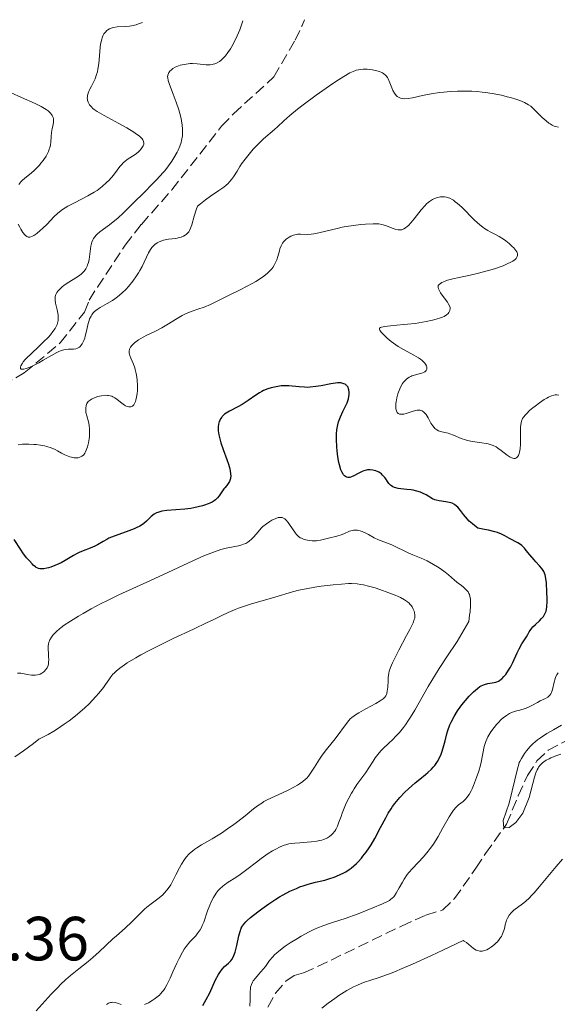
# Model space of a CAD drawing. Units: metres. Extents: x 625664 to 629147, y 4664783 to 4667158.
# Drawn here: x 625959 to 626045, y 4666944 to 4667102 of the extents above; entities that cross this region are included whole.
import ezdxf

# ---------------------------------------------------------------- set-up
doc = ezdxf.new("R2010")
doc.units = ezdxf.units.M
doc.header["$MEASUREMENT"] = 0
doc.linetypes.add('DGN Style 3', pattern=[2.435891, 1.739922, -0.695969])
for name, color, linetype, lineweight in [('Barranco lineal', 142, 'DGN Style 3', 13), ('Cota de punto acotado terreno', 7, 'Continuous', 0), ('Curva de nivel directora', 30, 'Continuous', 30), ('Curva de nivel intermedia', 30, 'Continuous', 0)]:
    doc.layers.add(name, color=color, linetype=linetype, lineweight=lineweight)
doc.styles.add('Style-Arial', font='arial.ttf')

msp = doc.modelspace()

# ---------------------------------------------------------------- linework, layer by layer
at = {"layer": 'Barranco lineal', "color": 142, "linetype": 'DGN Style 3', "lineweight": 13}
for points in [[(625953.94, 4667042.26, 315.2), (625959.51, 4667045.43, 315.06), (625965.3, 4667050.25, 314.69), (625969.23, 4667055.2, 314.41), (625969.98, 4667057.16, 314.41), (625971.29, 4667059.25, 314.1), (625975.78, 4667065.99, 313.1), (625978.37, 4667069.32, 312.69), (625983.28, 4667074.87, 312.17), (625991.26, 4667085.11, 312.17), (625993.17, 4667087.09, 311.43), (625999.68, 4667093.03, 311.43), (626003.07, 4667098.92, 310.68), (626004.2, 4667101.27, 310.68), (626004.6, 4667102.23, 310.57)], [(625998.72, 4666943.46, 317.81), (625999.91, 4666945.71, 317.59), (626001.6, 4666947.62, 317.65), (626002.91, 4666948.58, 317.81), (626004.46, 4666949, 318.55), (626006.7, 4666949.99, 318.47), (626020.19, 4666956.5, 316.55), (626024.12, 4666958.27, 316.32), (626026.83, 4666959.09, 316.32), (626028.7, 4666960.92, 316.32), (626032.15, 4666965.79, 316.32), (626033.67, 4666968.15, 315.57), (626037.09, 4666972.87, 314.83), (626038.95, 4666977.46, 314.12), (626040.45, 4666980.7, 314.08), (626041.97, 4666983.06, 314.08), (626043.77, 4666984.79, 313.81), (626046.57, 4666986.25, 313.34)]]:
    msp.add_polyline3d(points, dxfattribs=at)
at = {"layer": 'Curva de nivel directora', "color": 30, "linetype": 'Continuous', "lineweight": 30, "elevation": 325, "flags": 128}
for points in [[(626010.9, 4667043.71), (626010.74, 4667043.76), (626010.43, 4667043.82), (626010.11, 4667043.84), (626009.92, 4667043.84), (626009.57, 4667043.8), (626008.82, 4667043.67), (626007.3, 4667043.38), (626006.41, 4667043.24), (626005.49, 4667043.14), (626005.04, 4667043.12), (626004.59, 4667043.13), (626003.74, 4667043.18), (626002.09, 4667043.34), (626001.28, 4667043.36), (626000.86, 4667043.34), (626000.03, 4667043.22), (625999.22, 4667043.03), (625998.69, 4667042.86), (625998.03, 4667042.59), (625997.72, 4667042.43), (625997.38, 4667042.25), (625996.75, 4667041.84), (625995.55, 4667040.98), (625994.92, 4667040.56), (625994.59, 4667040.37), (625993.89, 4667040), (625992.55, 4667039.31), (625991.99, 4667038.97), (625991.76, 4667038.8), (625991.62, 4667038.68), (625991.38, 4667038.44), (625991.28, 4667038.32), (625991.11, 4667038.06), (625990.97, 4667037.8), (625990.9, 4667037.61), (625990.79, 4667037.21), (625990.73, 4667036.78), (625990.72, 4667036.54), (625990.73, 4667036.15), (625990.81, 4667035.48), (625991.01, 4667034.65), (625991.16, 4667034.18), (625991.54, 4667033.1), (625992.11, 4667031.54), (625992.37, 4667030.77), (625992.58, 4667030.04), (625992.65, 4667029.7), (625992.72, 4667029.23), (625992.73, 4667028.83), (625992.71, 4667028.58), (625992.69, 4667028.44), (625992.61, 4667028.16), (625992.53, 4667027.98), (625992.34, 4667027.65), (625992.11, 4667027.35), (625991.79, 4667026.98), (625991.63, 4667026.79), (625991.31, 4667026.33), (625990.86, 4667025.68), (625990.59, 4667025.35), (625990.27, 4667025.04), (625990.08, 4667024.89), (625989.76, 4667024.68), (625989.38, 4667024.49), (625989.11, 4667024.37), (625988.51, 4667024.15), (625988.18, 4667024.06), (625987.5, 4667023.89), (625986.79, 4667023.74), (625986.31, 4667023.66), (625985.35, 4667023.54), (625982.45, 4667023.34), (625981.66, 4667023.22), (625981.31, 4667023.13), (625980.99, 4667023.01), (625980.79, 4667022.92), (625980.43, 4667022.71), (625979.96, 4667022.35), (625979.69, 4667022.1), (625979.21, 4667021.62), (625978.77, 4667021.23), (625978.53, 4667021.05), (625978.1, 4667020.79), (625977.54, 4667020.53), (625977.2, 4667020.39), (625975.91, 4667019.9), (625973.99, 4667019.2), (625973.16, 4667018.85), (625972.8, 4667018.68), (625972.22, 4667018.36), (625971.32, 4667017.81), (625970.89, 4667017.58), (625970.15, 4667017.28), (625969, 4667016.86), (625968.38, 4667016.58), (625968.06, 4667016.42), (625967.43, 4667016.06), (625966.12, 4667015.27), (625965.45, 4667014.9), (625965.12, 4667014.73)], [(626039.96, 4667017.24), (626039.52, 4667017.67), (626039.31, 4667017.85), (626038.89, 4667018.14), (626037.55, 4667018.84), (626036.8, 4667019.27), (626036.28, 4667019.52), (626035.6, 4667019.77), (626035.18, 4667019.9), (626034.16, 4667020.16), (626033.54, 4667020.29), (626032.47, 4667020.48), (626031.93, 4667020.89), (626031.62, 4667021.15), (626031.08, 4667021.63), (626030.46, 4667022.28), (626030.15, 4667022.67), (626029.66, 4667023.32), (626029.25, 4667023.83), (626029.04, 4667024.04), (626028.7, 4667024.29), (626028.32, 4667024.48), (626028.1, 4667024.56), (626027.86, 4667024.62), (626027.33, 4667024.72), (626026.25, 4667024.89), (626025.77, 4667025), (626025.56, 4667025.06), (626025.19, 4667025.22), (626024.17, 4667025.83), (626023.58, 4667026.12), (626023.24, 4667026.26), (626022.68, 4667026.44), (626022.06, 4667026.58), (626021.73, 4667026.64), (626021.04, 4667026.71), (626020.11, 4667026.78), (626019.67, 4667026.84), (626019.26, 4667026.94), (626019.07, 4667027), (626018.8, 4667027.12), (626018.57, 4667027.28), (626018.42, 4667027.4), (626018.17, 4667027.67), (626017.94, 4667027.98), (626017.65, 4667028.39), (626017.51, 4667028.6), (626017.16, 4667029.02), (626016.97, 4667029.19), (626016.83, 4667029.3), (626016.54, 4667029.48), (626016.08, 4667029.67), (626015.77, 4667029.76), (626015.56, 4667029.8), (626015.16, 4667029.85), (626014.75, 4667029.84), (626014.54, 4667029.81), (626014.14, 4667029.7), (626013.86, 4667029.59), (626013.24, 4667029.28), (626012.52, 4667028.87), (626012.14, 4667028.72), (626011.88, 4667028.65), (626011.76, 4667028.64), (626011.57, 4667028.64), (626011.33, 4667028.7), (626011.21, 4667028.76), (626011.04, 4667028.88), (626010.88, 4667029.05), (626010.81, 4667029.16), (626010.59, 4667029.55), (626010.46, 4667029.87), (626010.23, 4667030.64), (626010.13, 4667031.06), (626009.97, 4667031.97), (626009.85, 4667032.92), (626009.79, 4667033.54), (626009.73, 4667034.72), (626009.74, 4667035.3), (626009.75, 4667035.65), (626009.8, 4667036.29), (626009.84, 4667036.58), (626009.95, 4667037.11), (626010.07, 4667037.57), (626010.17, 4667037.86), (626010.38, 4667038.38), (626010.76, 4667039.21), (626011.25, 4667040.2), (626011.45, 4667040.65), (626011.65, 4667041.28), (626011.73, 4667041.66), (626011.75, 4667041.9), (626011.76, 4667042.34), (626011.72, 4667042.72), (626011.68, 4667042.9), (626011.59, 4667043.13), (626011.46, 4667043.32), (626011.39, 4667043.41), (626011.3, 4667043.48), (626011.11, 4667043.61), (626010.9, 4667043.71)], [(625965.12, 4667014.73), (625964.45, 4667014.45), (625963.81, 4667014.22), (625963.41, 4667014.11), (625963.15, 4667014.05), (625962.69, 4667013.96), (625962.25, 4667013.94), (625962.06, 4667013.95), (625961.82, 4667014.01), (625961.7, 4667014.05), (625961.47, 4667014.17), (625961.32, 4667014.27), (625960.99, 4667014.54), (625960.79, 4667014.74), (625960.37, 4667015.2), (625959.92, 4667015.73), (625959.33, 4667016.53), (625959.04, 4667016.94), (625957.92, 4667018.67)], [(626011.22, 4666965.24), (626011.8, 4666965.62), (626012.09, 4666965.84), (626012.52, 4666966.18), (626012.94, 4666966.56), (626013.21, 4666966.84), (626013.74, 4666967.42), (626014, 4666967.74), (626014.51, 4666968.4), (626014.99, 4666969.09), (626015.31, 4666969.58), (626015.9, 4666970.58), (626016.83, 4666972.33), (626017.65, 4666973.88), (626018.07, 4666974.63), (626018.52, 4666975.36), (626018.76, 4666975.71), (626019.13, 4666976.22), (626019.38, 4666976.55), (626019.91, 4666977.17), (626020.73, 4666978.04), (626021.29, 4666978.57), (626022.37, 4666979.51), (626023.12, 4666980.12), (626024.04, 4666980.85), (626024.45, 4666981.21), (626025.03, 4666981.75), (626025.29, 4666982.04), (626025.53, 4666982.34), (626025.97, 4666982.97), (626026.34, 4666983.66), (626026.55, 4666984.14), (626026.68, 4666984.46), (626026.9, 4666985.14), (626027.2, 4666986.31), (626027.47, 4666987.4), (626027.64, 4666987.97), (626027.96, 4666988.84), (626028.16, 4666989.28), (626028.64, 4666990.19), (626029.21, 4666991.09), (626029.62, 4666991.68), (626029.9, 4666992.06), (626030.47, 4666992.78), (626031.05, 4666993.45), (626031.34, 4666993.75), (626031.76, 4666994.18), (626032.39, 4666994.71), (626032.79, 4666995), (626032.98, 4666995.11), (626033.27, 4666995.26), (626033.55, 4666995.37), (626034.08, 4666995.5), (626035.07, 4666995.64), (626035.38, 4666995.71), (626035.54, 4666995.77), (626035.77, 4666995.88), (626035.92, 4666995.97), (626036.23, 4666996.19), (626036.38, 4666996.33), (626036.67, 4666996.63), (626036.96, 4666996.97), (626037.15, 4666997.23), (626037.51, 4666997.8), (626037.71, 4666998.15), (626038.08, 4666998.9), (626038.78, 4667000.41), (626039.1, 4667001.08), (626039.56, 4667001.88), (626040.09, 4667002.69), (626040.3, 4667003.03), (626040.48, 4667003.36), (626040.73, 4667003.81), (626040.87, 4667004.04), (626041.15, 4667004.4), (626041.32, 4667004.59), (626041.75, 4667004.99), (626042.4, 4667005.59), (626042.72, 4667005.93), (626043.01, 4667006.3), (626043.14, 4667006.5), (626043.3, 4667006.81), (626043.43, 4667007.15), (626043.49, 4667007.38), (626043.58, 4667007.87), (626043.62, 4667008.63), (626043.62, 4667009.16), (626043.56, 4667010.21), (626043.49, 4667011.7), (626043.41, 4667012.37), (626043.27, 4667012.98), (626043.17, 4667013.26), (626043.05, 4667013.52), (626042.96, 4667013.68), (626042.74, 4667014), (626042.37, 4667014.44), (626041.81, 4667015.05), (626041.51, 4667015.37), (626040.84, 4667016.18), (626040.25, 4667016.9), (626039.96, 4667017.24)], [(625988.24, 4666943.71), (625988.53, 4666944.19), (625988.81, 4666944.69), (625989.35, 4666945.76), (625990.31, 4666947.85), (625990.75, 4666948.7), (625990.96, 4666949.05), (625991.36, 4666949.59), (625991.73, 4666949.98), (625992.38, 4666950.54), (625992.75, 4666950.91), (625992.91, 4666951.13), (625993.14, 4666951.52), (625993.35, 4666952.02), (625993.45, 4666952.32), (625993.71, 4666953.39), (625994.05, 4666954.94), (625994.23, 4666955.62), (625994.43, 4666956.17), (625994.56, 4666956.41), (625994.65, 4666956.56), (625994.87, 4666956.86), (625995.15, 4666957.16), (625995.38, 4666957.38), (625995.94, 4666957.86), (625997.08, 4666958.78), (625997.76, 4666959.29), (625998.85, 4666960.08), (626000, 4666960.85), (626000.58, 4666961.2), (626001.14, 4666961.53), (626002.24, 4666962.1), (626003.29, 4666962.57), (626003.95, 4666962.84), (626004.37, 4666962.99), (626005.17, 4666963.25), (626006.38, 4666963.57), (626007.87, 4666963.91), (626008.65, 4666964.13), (626009.38, 4666964.37), (626009.76, 4666964.52), (626010.33, 4666964.77), (626010.92, 4666965.07), (626011.22, 4666965.24)]]:
    msp.add_lwpolyline(points, dxfattribs=at)
at = {"layer": 'Curva de nivel intermedia', "color": 30, "linetype": 'Continuous', "lineweight": 0, "flags": 128}
for points, elevation in [([(625973.18, 4667076.44), (625973.87, 4667077.23), (625974.48, 4667078.03), (625974.93, 4667078.64), (625975.16, 4667078.92), (625975.51, 4667079.28), (625975.7, 4667079.45), (625976.1, 4667079.75), (625976.95, 4667080.28), (625977.36, 4667080.55), (625977.84, 4667080.93), (625978.05, 4667081.13), (625978.33, 4667081.45), (625978.55, 4667081.77), (625978.63, 4667081.94), (625978.74, 4667082.23), (625978.75, 4667082.39), (625978.72, 4667082.64), (625978.59, 4667082.91), (625978.49, 4667083.06), (625978.19, 4667083.38), (625977.99, 4667083.56), (625977.61, 4667083.84), (625977.15, 4667084.16), (625976.02, 4667084.85), (625974.74, 4667085.56), (625972.38, 4667086.84), (625971.25, 4667087.48), (625970.79, 4667087.79), (625970.57, 4667087.95), (625970.27, 4667088.25), (625970.03, 4667088.56), (625969.93, 4667088.73), (625969.81, 4667088.99), (625969.72, 4667089.27), (625969.7, 4667089.41), (625969.68, 4667089.69), (625969.69, 4667089.83), (625969.72, 4667090.06), (625969.81, 4667090.42), (625969.97, 4667090.83), (625970.07, 4667091.06), (625970.33, 4667091.54), (625970.72, 4667092.29), (625970.92, 4667092.72), (625971.18, 4667093.44), (625971.29, 4667093.84), (625971.38, 4667094.27), (625971.52, 4667095.19), (625971.68, 4667097.05), (625971.76, 4667097.89), (625971.81, 4667098.26), (625971.94, 4667098.92), (625972.11, 4667099.45), (625972.25, 4667099.76), (625972.35, 4667099.94), (625972.58, 4667100.25), (625972.84, 4667100.51), (625972.99, 4667100.62), (625973.24, 4667100.77), (625973.66, 4667100.93), (625973.91, 4667100.99), (625974.45, 4667101.06), (625975.86, 4667101.13), (625976.46, 4667101.2), (625976.79, 4667101.26), (625977.51, 4667101.43), (625977.91, 4667101.54), (625978.55, 4667101.76)], 320), ([(625988.79, 4667094.99), (625989.41, 4667094.98), (625989.76, 4667095.03), (625989.93, 4667095.06), (625990.19, 4667095.14), (625990.57, 4667095.31), (625990.94, 4667095.53), (625991.13, 4667095.68), (625991.47, 4667095.97), (625991.64, 4667096.14), (625991.9, 4667096.43), (625992.29, 4667096.95), (625992.7, 4667097.57), (625992.91, 4667097.93), (625993.49, 4667099.02), (625993.78, 4667099.62), (625994.19, 4667100.58), (625994.54, 4667101.56), (625994.69, 4667102.05)], 315), ([(625959.23, 4667046.98), (625959.39, 4667047.21), (625959.69, 4667047.57), (625959.95, 4667047.86), (625960.57, 4667048.48), (625961.97, 4667049.77), (625962.64, 4667050.41), (625963.41, 4667051.2), (625963.74, 4667051.57), (625964.16, 4667052.09), (625964.49, 4667052.57), (625964.63, 4667052.8), (625964.83, 4667053.23), (625964.9, 4667053.44), (625964.99, 4667053.85), (625965.01, 4667054.14), (625965.01, 4667054.33), (625964.97, 4667054.76), (625964.82, 4667055.57), (625964.58, 4667056.67), (625964.51, 4667057.16), (625964.5, 4667057.38), (625964.52, 4667057.75), (625964.61, 4667058.07), (625964.71, 4667058.26), (625964.78, 4667058.39), (625964.98, 4667058.64), (625965.35, 4667059.03), (625965.58, 4667059.23), (625965.98, 4667059.55), (625966.7, 4667060.03), (625967.84, 4667060.7), (625968.41, 4667061.08), (625968.76, 4667061.36), (625968.92, 4667061.51), (625969.14, 4667061.76), (625969.33, 4667062.02), (625969.45, 4667062.2), (625969.64, 4667062.59), (625969.72, 4667062.79), (625969.86, 4667063.21), (625969.96, 4667063.65), (625970.1, 4667064.54), (625970.19, 4667065.41), (625970.26, 4667065.84), (625970.35, 4667066.26), (625970.41, 4667066.46), (625970.57, 4667066.86), (625970.67, 4667067.05), (625970.86, 4667067.32), (625971.09, 4667067.59), (625971.28, 4667067.77), (625971.69, 4667068.11), (625973.24, 4667069.24), (625974.12, 4667069.92), (625974.58, 4667070.31), (625975.5, 4667071.16), (625976.43, 4667072.08), (625977.66, 4667073.33), (625978.26, 4667073.93), (625980.72, 4667076.39), (625981.45, 4667077.16), (625981.79, 4667077.55), (625982.12, 4667077.94), (625982.73, 4667078.72), (625983.27, 4667079.5), (625983.59, 4667080), (625984.13, 4667080.94), (625984.29, 4667081.27), (625984.55, 4667081.89), (625984.74, 4667082.46), (625984.84, 4667082.83), (625984.96, 4667083.54), (625985, 4667084.27), (625984.99, 4667084.66), (625984.93, 4667085.27), (625984.82, 4667085.96), (625984.74, 4667086.34), (625984.54, 4667087.16), (625984.37, 4667087.75), (625983.98, 4667088.96), (625983.49, 4667090.28), (625982.87, 4667091.81), (625982.66, 4667092.46), (625982.6, 4667092.86), (625982.59, 4667093.05), (625982.62, 4667093.31), (625982.71, 4667093.56), (625982.79, 4667093.72), (625983.01, 4667094.01), (625983.14, 4667094.14), (625983.45, 4667094.38), (625983.81, 4667094.59), (625984.07, 4667094.71), (625984.61, 4667094.91), (625984.93, 4667094.99), (625985.56, 4667095.1), (625986.19, 4667095.16), (625986.6, 4667095.16), (625987.36, 4667095.13), (625988.79, 4667094.99)], 315), ([(626045.41, 4667084.93), (626044.97, 4667085.05), (626044.75, 4667085.13), (626044.42, 4667085.28), (626044.09, 4667085.47), (626043.87, 4667085.62), (626043.44, 4667085.96), (626042.81, 4667086.53), (626041.65, 4667087.68), (626041.19, 4667088.11), (626040.96, 4667088.3), (626040.59, 4667088.55), (626039.97, 4667088.91), (626039.19, 4667089.24), (626038.72, 4667089.4), (626037.74, 4667089.7), (626037.18, 4667089.85), (626036.27, 4667090.07), (626034.78, 4667090.36), (626033.71, 4667090.52), (626033.17, 4667090.59), (626032.33, 4667090.67), (626031.49, 4667090.72), (626030.92, 4667090.74), (626029.78, 4667090.75), (626029.21, 4667090.74), (626028.09, 4667090.69), (626026.99, 4667090.59), (626026.29, 4667090.51), (626024.94, 4667090.31), (626023.55, 4667090.02), (626021.96, 4667089.67), (626021.27, 4667089.56), (626020.67, 4667089.52), (626020.39, 4667089.54), (626020.02, 4667089.62), (626019.7, 4667089.76), (626019.51, 4667089.9), (626019.39, 4667090), (626019.18, 4667090.23), (626019.04, 4667090.42), (626018.8, 4667090.83), (626018.61, 4667091.26), (626018.3, 4667092.08), (626018.05, 4667092.7), (626017.93, 4667092.93), (626017.73, 4667093.21), (626017.62, 4667093.33), (626017.36, 4667093.53), (626017.15, 4667093.66), (626016.65, 4667093.88), (626016.22, 4667094.02), (626015.52, 4667094.18), (626015.02, 4667094.24), (626014.69, 4667094.26), (626014.02, 4667094.26), (626013.3, 4667094.18), (626012.91, 4667094.09), (626012.71, 4667094.03), (626012.4, 4667093.92), (626011.9, 4667093.68), (626010.93, 4667093.12), (626009.64, 4667092.28), (626008.64, 4667091.6), (626006.48, 4667090.09), (626004.4, 4667088.55), (626003.46, 4667087.82), (626002.24, 4667086.83), (626001.29, 4667085.99)], 315), ([(625957.44, 4667090.45), (625959.12, 4667089.7), (625961.31, 4667088.73), (625962.27, 4667088.26), (625962.82, 4667087.95), (625963.07, 4667087.79), (625963.39, 4667087.56), (625963.76, 4667087.2), (625963.94, 4667086.97), (625964.04, 4667086.81), (625964.17, 4667086.5), (625964.23, 4667086.27), (625964.25, 4667086.11), (625964.25, 4667085.8), (625964.19, 4667085.34), (625964.05, 4667084.73), (625963.98, 4667084.43), (625963.93, 4667084.09), (625963.87, 4667083.43), (625963.81, 4667082.54), (625963.75, 4667082.09), (625963.64, 4667081.63), (625963.57, 4667081.4), (625963.43, 4667081.04), (625963.31, 4667080.8), (625963.05, 4667080.31), (625962.57, 4667079.6), (625962.21, 4667079.15), (625961.97, 4667078.86), (625961.46, 4667078.33), (625961.18, 4667078.06), (625960.63, 4667077.58), (625959.63, 4667076.77), (625959.2, 4667076.38), (625959.01, 4667076.18), (625958.67, 4667075.75)], 320), ([(626001.29, 4667085.99), (626000.27, 4667085.02), (625999.76, 4667084.56), (625998.01, 4667083.05), (625997.03, 4667082.12), (625996.36, 4667081.4), (625995.91, 4667080.89), (625995.06, 4667079.83), (625994.48, 4667079.03), (625994.22, 4667078.64), (625993.75, 4667077.89), (625993.17, 4667076.97), (625992.86, 4667076.53), (625992.51, 4667076.11), (625992.32, 4667075.91), (625992.01, 4667075.62), (625991.65, 4667075.33), (625990.82, 4667074.76), (625989.47, 4667073.85), (625988.69, 4667073.29), (625987.85, 4667072.63), (625987.4, 4667072.25), (625987.18, 4667071.65), (625986.85, 4667070.65), (625986.46, 4667069.23), (625986.29, 4667068.71), (625986.1, 4667068.32), (625985.98, 4667068.14), (625985.78, 4667067.9), (625985.55, 4667067.69), (625985.43, 4667067.6), (625985.15, 4667067.43), (625985, 4667067.36), (625984.75, 4667067.26), (625984.49, 4667067.19), (625983.92, 4667067.07), (625982.74, 4667066.92), (625982.2, 4667066.83), (625981.95, 4667066.78), (625981.51, 4667066.64), (625981.14, 4667066.48), (625980.91, 4667066.36), (625980.52, 4667066.08), (625980.19, 4667065.76), (625980.03, 4667065.59), (625979.81, 4667065.29), (625979.5, 4667064.74), (625978.47, 4667062.55), (625978.12, 4667061.88), (625977.92, 4667061.55), (625977.59, 4667061.03), (625976.98, 4667060.18), (625976.3, 4667059.34), (625975.9, 4667058.91), (625975.24, 4667058.26), (625974.51, 4667057.65), (625974.12, 4667057.36), (625973.7, 4667057.1), (625972.85, 4667056.61), (625971.75, 4667055.98), (625971.26, 4667055.65), (625970.83, 4667055.3), (625970.64, 4667055.1), (625970.4, 4667054.8), (625970.27, 4667054.58), (625970.05, 4667054.12), (625969.96, 4667053.89), (625969.82, 4667053.4), (625969.51, 4667051.94), (625969.35, 4667051.33), (625969.26, 4667051.05), (625969.11, 4667050.65), (625968.86, 4667050.14), (625968.66, 4667049.85), (625968.56, 4667049.73), (625968.4, 4667049.58), (625968.22, 4667049.47), (625968.1, 4667049.41), (625967.85, 4667049.32), (625967.46, 4667049.27), (625966.66, 4667049.26), (625966.14, 4667049.21), (625965.88, 4667049.16), (625965.46, 4667049.04), (625965.01, 4667048.85), (625964.76, 4667048.73), (625963.91, 4667048.25), (625962.59, 4667047.47), (625961.88, 4667047.06), (625960.9, 4667046.57), (625960.44, 4667046.36), (625959.82, 4667046.13), (625959.47, 4667046.04), (625959.32, 4667046.02), (625959.14, 4667046.02), (625959.02, 4667046.06), (625958.94, 4667046.15), (625958.91, 4667046.26), (625958.92, 4667046.36), (625959, 4667046.59), (625959.23, 4667046.98)], 315), ([(625958.58, 4667069.33), (625958.83, 4667068.85), (625958.99, 4667068.55), (625959.31, 4667068.04), (625959.61, 4667067.66), (625959.74, 4667067.52), (625959.95, 4667067.37), (625960.16, 4667067.29), (625960.27, 4667067.28), (625960.45, 4667067.29), (625960.57, 4667067.32), (625960.84, 4667067.42), (625961.06, 4667067.54), (625961.55, 4667067.88), (625962.09, 4667068.31), (625962.46, 4667068.65), (625963.2, 4667069.38), (625964.32, 4667070.53), (625964.95, 4667071.11), (625965.68, 4667071.69), (625966.11, 4667071.97), (625966.57, 4667072.25), (625967.59, 4667072.8), (625969.76, 4667073.9), (625970.78, 4667074.48), (625971.24, 4667074.78), (625972.06, 4667075.4), (625972.77, 4667076.03), (625973.18, 4667076.44)], 320), ([(626031.21, 4667061.14), (626032.35, 4667061.4), (626034.18, 4667061.9), (626035.14, 4667062.19), (626036.51, 4667062.68), (626037.31, 4667063.01), (626037.66, 4667063.18), (626038.1, 4667063.43), (626038.44, 4667063.67), (626038.6, 4667063.84), (626038.69, 4667063.94), (626038.8, 4667064.15), (626038.84, 4667064.31), (626038.85, 4667064.41), (626038.83, 4667064.62), (626038.8, 4667064.72), (626038.71, 4667064.93), (626038.58, 4667065.13), (626038.23, 4667065.54), (626038, 4667065.77), (626037.49, 4667066.22), (626036.94, 4667066.65), (626036.58, 4667066.92), (626035.89, 4667067.38), (626035.22, 4667067.75), (626034.45, 4667068.13), (626034.07, 4667068.33), (626033.54, 4667068.65), (626033.25, 4667068.86), (626032.77, 4667069.23), (626031.94, 4667069.99), (626029.87, 4667072.07), (626029.17, 4667072.7), (626028.84, 4667072.97), (626028.53, 4667073.19), (626028.33, 4667073.31), (626027.95, 4667073.51), (626027.77, 4667073.58), (626027.42, 4667073.68), (626027.09, 4667073.74), (626026.88, 4667073.75), (626026.46, 4667073.73), (626026.04, 4667073.66), (626025.83, 4667073.61), (626025.51, 4667073.49), (626025.19, 4667073.33), (626025.02, 4667073.23), (626024.68, 4667072.99), (626024.5, 4667072.84), (626024.23, 4667072.6), (626023.95, 4667072.31), (626023.36, 4667071.64), (626022.21, 4667070.21), (626021.69, 4667069.58), (626021.29, 4667069.14), (626021.1, 4667068.96), (626020.84, 4667068.74), (626020.59, 4667068.59), (626020.46, 4667068.53), (626020.26, 4667068.47), (626020.13, 4667068.44), (626019.85, 4667068.43), (626019.63, 4667068.45), (626019.16, 4667068.55), (626018.67, 4667068.71), (626017.76, 4667069.07), (626017.26, 4667069.26), (626017.01, 4667069.32), (626016.56, 4667069.39), (626015.98, 4667069.41), (626015.62, 4667069.41), (626014.39, 4667069.34), (626013.67, 4667069.28), (626012.49, 4667069.15), (626011.28, 4667068.97), (626010.67, 4667068.85), (626010.08, 4667068.73), (626008.94, 4667068.46), (626006.91, 4667067.95), (626006.07, 4667067.78), (626005.69, 4667067.74), (626005.03, 4667067.71), (626003.96, 4667067.76), (626003.5, 4667067.75), (626003.27, 4667067.72), (626002.82, 4667067.6), (626002.4, 4667067.43), (626002.13, 4667067.28), (626001.96, 4667067.17), (626001.65, 4667066.94), (626001.37, 4667066.67), (626001.24, 4667066.53), (626001.07, 4667066.29), (626000.83, 4667065.88), (626000.64, 4667065.37), (626000.55, 4667065.07), (626000.3, 4667064.14), (626000.13, 4667063.62), (625999.89, 4667063.06), (625999.73, 4667062.77), (625999.48, 4667062.39)], 320), ([(625999.48, 4667062.39), (625999.33, 4667062.19), (625999.08, 4667061.89), (625998.62, 4667061.45), (625998.08, 4667061.01), (625997.67, 4667060.71), (625996.77, 4667060.14), (625996.28, 4667059.85), (625995.28, 4667059.31), (625994.27, 4667058.79), (625992.39, 4667057.87), (625989.5, 4667056.46), (625988.47, 4667056.02), (625987.47, 4667055.68), (625986.56, 4667055.37), (625986.08, 4667055.19), (625985.34, 4667054.86), (625984.94, 4667054.66), (625984.12, 4667054.19), (625982.46, 4667053.17), (625981.65, 4667052.69), (625980.53, 4667052.11), (625979.22, 4667051.5), (625978.65, 4667051.21), (625977.9, 4667050.76), (625977.48, 4667050.45), (625977.24, 4667050.25), (625976.84, 4667049.85), (625976.64, 4667049.59), (625976.57, 4667049.46), (625976.48, 4667049.27), (625976.42, 4667048.96), (625976.43, 4667048.63), (625976.47, 4667048.44), (625976.53, 4667048.25), (625976.69, 4667047.82), (625977.1, 4667046.83), (625977.3, 4667046.27), (625977.39, 4667045.98), (625977.53, 4667045.37), (625977.64, 4667044.73), (625977.69, 4667044.3), (625977.74, 4667043.42), (625977.72, 4667042.55), (625977.69, 4667042.13), (625977.61, 4667041.55), (625977.49, 4667041.04), (625977.42, 4667040.82), (625977.34, 4667040.63), (625977.15, 4667040.33), (625976.94, 4667040.12), (625976.79, 4667040.03), (625976.68, 4667039.99), (625976.47, 4667039.96), (625976.35, 4667039.96), (625976.1, 4667040.02), (625975.84, 4667040.14), (625975.65, 4667040.25), (625975.24, 4667040.56), (625974.5, 4667041.15), (625974.08, 4667041.44), (625973.77, 4667041.61), (625973.6, 4667041.68), (625973.35, 4667041.76), (625973.09, 4667041.81), (625972.91, 4667041.83), (625972.54, 4667041.84), (625971.98, 4667041.78), (625971.61, 4667041.71), (625971.38, 4667041.65), (625970.94, 4667041.5), (625970.54, 4667041.32), (625970.37, 4667041.23), (625970.13, 4667041.08), (625969.83, 4667040.82), (625969.62, 4667040.52), (625969.54, 4667040.35), (625969.48, 4667040.18), (625969.42, 4667039.79), (625969.43, 4667039.38), (625969.46, 4667039.1), (625969.59, 4667038.52), (625969.86, 4667037.6), (625969.97, 4667037.06), (625970.04, 4667036.39), (625970.05, 4667036.01), (625970.01, 4667035.23), (625969.97, 4667034.82), (625969.87, 4667034.19), (625969.72, 4667033.57), (625969.62, 4667033.28), (625969.4, 4667032.76), (625969.27, 4667032.53), (625969.04, 4667032.24), (625968.79, 4667032.03), (625968.6, 4667031.93), (625968.47, 4667031.88), (625968.2, 4667031.81), (625967.99, 4667031.78), (625967.56, 4667031.79), (625967.13, 4667031.87)], 320), ([(626024.46, 4667038.22), (626024.14, 4667038.73), (626023.92, 4667038.99), (626023.78, 4667039.13), (626023.49, 4667039.34), (626023.29, 4667039.42), (626023.18, 4667039.45), (626023.01, 4667039.47), (626022.7, 4667039.44), (626022.52, 4667039.41), (626022.08, 4667039.29), (626020.95, 4667038.92), (626020.56, 4667038.83), (626020.38, 4667038.8), (626020.03, 4667038.8), (626019.88, 4667038.82), (626019.68, 4667038.91), (626019.52, 4667039.05), (626019.44, 4667039.17), (626019.33, 4667039.48), (626019.3, 4667039.66), (626019.27, 4667040.07), (626019.29, 4667040.51), (626019.33, 4667040.81), (626019.44, 4667041.42), (626019.61, 4667042.08), (626019.69, 4667042.36), (626019.9, 4667042.89), (626020.07, 4667043.25), (626020.35, 4667043.73), (626020.51, 4667043.94), (626020.67, 4667044.13), (626021.02, 4667044.46), (626021.4, 4667044.73), (626021.68, 4667044.87), (626021.87, 4667044.95), (626022.28, 4667045.1), (626022.79, 4667045.23), (626023.44, 4667045.4), (626023.72, 4667045.5), (626023.96, 4667045.63), (626024.06, 4667045.7), (626024.18, 4667045.84), (626024.26, 4667046.04), (626024.27, 4667046.15), (626024.25, 4667046.38), (626024.19, 4667046.56), (626024.04, 4667046.85), (626023.94, 4667047), (626023.67, 4667047.3), (626023.51, 4667047.45), (626023.24, 4667047.67), (626022.92, 4667047.89), (626022.2, 4667048.31), (626020.52, 4667049.18), (626019.67, 4667049.67), (626019.27, 4667049.93), (626018.52, 4667050.48), (626017.86, 4667051.04), (626017.49, 4667051.39), (626016.92, 4667051.99), (626016.7, 4667052.29), (626016.64, 4667052.41), (626016.63, 4667052.56), (626016.68, 4667052.65), (626016.8, 4667052.73), (626016.97, 4667052.8), (626017.52, 4667052.91), (626018.84, 4667053.05), (626021.16, 4667053.26), (626022.4, 4667053.4), (626023, 4667053.49), (626024.14, 4667053.69), (626025.17, 4667053.92), (626025.77, 4667054.08), (626026.47, 4667054.3), (626026.76, 4667054.4), (626027.04, 4667054.53), (626027.45, 4667054.76), (626027.71, 4667055), (626027.82, 4667055.15), (626027.88, 4667055.25), (626027.95, 4667055.46), (626028.01, 4667055.77), (626027.99, 4667055.95), (626027.91, 4667056.25), (626027.71, 4667056.62), (626027.57, 4667056.84), (626026.74, 4667057.92), (626026.47, 4667058.34), (626026.35, 4667058.55), (626026.16, 4667058.98), (626026.1, 4667059.19), (626026.06, 4667059.51), (626026.24, 4667059.67), (626026.68, 4667059.95), (626027.21, 4667060.2), (626027.59, 4667060.34), (626028.43, 4667060.58), (626029.46, 4667060.79), (626031.21, 4667061.14)], 320), ([(626045.5, 4667041.84), (626045.18, 4667041.91), (626044.89, 4667041.91), (626044.7, 4667041.88), (626044.29, 4667041.75), (626043.82, 4667041.53), (626043.56, 4667041.39), (626043.13, 4667041.14), (626042.4, 4667040.65), (626041.68, 4667040.12), (626041.31, 4667039.82), (626040.79, 4667039.37), (626040.32, 4667038.93), (626040.12, 4667038.72), (626039.8, 4667038.31), (626039.67, 4667038.12), (626039.49, 4667037.7), (626039.41, 4667037.39), (626039.37, 4667037.17), (626039.33, 4667036.65), (626039.32, 4667035.57), (626039.32, 4667033.99), (626039.28, 4667033.26), (626039.18, 4667032.71), (626039.12, 4667032.47), (626038.99, 4667032.17), (626038.84, 4667031.93), (626038.75, 4667031.84), (626038.55, 4667031.72), (626038.44, 4667031.69), (626038.26, 4667031.68), (626038.07, 4667031.72), (626037.93, 4667031.77), (626037.64, 4667031.91), (626037.17, 4667032.22), (626036.24, 4667032.94), (626035.67, 4667033.36), (626035.39, 4667033.54), (626034.94, 4667033.76), (626034.43, 4667033.94), (626034.14, 4667034.02), (626033.82, 4667034.08), (626033.12, 4667034.19), (626031.58, 4667034.41), (626030.82, 4667034.57), (626030.46, 4667034.68), (626029.79, 4667034.92), (626028.56, 4667035.44), (626027.98, 4667035.66), (626027.7, 4667035.74), (626027.14, 4667035.87), (626026.46, 4667036.03), (626026.14, 4667036.14), (626025.85, 4667036.28), (626025.72, 4667036.37), (626025.53, 4667036.52), (626025.42, 4667036.64), (626025.21, 4667036.91), (626024.93, 4667037.34), (626024.46, 4667038.22)], 320), ([(625967.13, 4667031.87), (625966.85, 4667031.95), (625966.31, 4667032.16), (625966.04, 4667032.28), (625965.54, 4667032.55), (625964.88, 4667032.92), (625964.51, 4667033.1), (625963.87, 4667033.37), (625963.18, 4667033.59), (625962.8, 4667033.69), (625962.16, 4667033.82), (625961.46, 4667033.91), (625961.09, 4667033.95), (625960.3, 4667033.98), (625959.89, 4667033.98), (625959.24, 4667033.96), (625958.57, 4667033.9)], 320), ([(626012.13, 4666977.85), (626012.35, 4666978.22), (626012.57, 4666978.58), (626013.03, 4666979.25), (626013.98, 4666980.53), (626014.46, 4666981.22), (626014.94, 4666981.96), (626015.61, 4666983.01), (626015.98, 4666983.54), (626016.59, 4666984.33), (626016.93, 4666984.71), (626017.29, 4666985.09), (626018.07, 4666985.83), (626018.84, 4666986.56), (626019.24, 4666986.96), (626019.86, 4666987.64), (626020.49, 4666988.42), (626020.82, 4666988.86), (626021.31, 4666989.59), (626021.64, 4666990.11), (626022.32, 4666991.23), (626024.47, 4666995.01), (626025.64, 4666996.96), (626026.24, 4666997.91), (626027.48, 4666999.79), (626029.12, 4667002.26), (626029.91, 4667003.52), (626030.65, 4667004.81), (626031, 4667005.47), (626031.15, 4667006.47), (626031.23, 4667007.05), (626031.3, 4667008.02), (626031.31, 4667008.42), (626031.28, 4667009.07), (626031.19, 4667009.56), (626031.1, 4667009.81), (626031.04, 4667009.96), (626030.89, 4667010.22), (626030.75, 4667010.4), (626030.44, 4667010.73), (626030.1, 4667011.02), (626029.6, 4667011.4), (626029.33, 4667011.6), (626028.69, 4667012.13), (626027.73, 4667012.95), (626027.19, 4667013.39), (626026.4, 4667013.97), (626025.98, 4667014.25), (626025.33, 4667014.66), (626024.33, 4667015.21), (626023.33, 4667015.67), (626022.02, 4667016.2), (626021.36, 4667016.48), (626018.61, 4667017.79), (626016.47, 4667018.62), (626015.79, 4667018.95), (626014.88, 4667019.45), (626014.44, 4667019.68), (626013.85, 4667019.95), (626013.56, 4667020.05), (626013.13, 4667020.15), (626012.7, 4667020.18), (626012.48, 4667020.16), (626012.26, 4667020.12), (626011.83, 4667019.98), (626010.94, 4667019.59), (626010.49, 4667019.4), (626009.81, 4667019.19), (626008.46, 4667018.89), (626007.18, 4667018.56), (626006.75, 4667018.49), (626006.52, 4667018.46), (626006.3, 4667018.45), (626005.83, 4667018.46), (626005.38, 4667018.51), (626005.08, 4667018.56), (626004.55, 4667018.68), (626004.09, 4667018.85), (626003.89, 4667018.95), (626003.6, 4667019.17), (626003.3, 4667019.47), (626003.15, 4667019.66), (626002.66, 4667020.38), (626002.19, 4667021.08), (626001.96, 4667021.41), (626001.61, 4667021.81), (626001.45, 4667021.96), (626001.34, 4667022.04), (626001.12, 4667022.15), (626001.01, 4667022.19), (626000.78, 4667022.22), (626000.54, 4667022.2), (626000.37, 4667022.17), (626000, 4667022.05), (625999.36, 4667021.75), (625999.01, 4667021.55), (625998.46, 4667021.19), (625997.92, 4667020.74), (625997.65, 4667020.48), (625997.13, 4667019.91), (625996.44, 4667019.11)], 330), ([(625996.44, 4667019.11), (625996.07, 4667018.72), (625995.68, 4667018.38), (625995.47, 4667018.23), (625995.14, 4667018.03), (625994.79, 4667017.88), (625994.54, 4667017.79), (625994, 4667017.65), (625991.98, 4667017.24), (625991.15, 4667017.03), (625990.71, 4667016.89), (625989.99, 4667016.64), (625988.41, 4667016.01), (625986.65, 4667015.22), (625982.6, 4667013.33), (625979.22, 4667011.8), (625974.77, 4667009.76), (625972.79, 4667008.81), (625971.9, 4667008.36), (625970.32, 4667007.53), (625968.99, 4667006.77), (625968.24, 4667006.32), (625967, 4667005.54), (625965.98, 4667004.87), (625965.47, 4667004.5), (625965.18, 4667004.28), (625964.71, 4667003.87), (625964.31, 4667003.46), (625964.13, 4667003.26), (625963.9, 4667002.96), (625963.63, 4667002.5), (625963.47, 4667002.09), (625963.42, 4667001.88), (625963.37, 4667001.53), (625963.37, 4667000.92), (625963.41, 4667000.44), (625963.46, 4666999.75), (625963.47, 4666999.4), (625963.45, 4666998.89), (625963.42, 4666998.65), (625963.36, 4666998.42), (625963.2, 4666998.02), (625962.97, 4666997.68), (625962.79, 4666997.48), (625962.66, 4666997.37), (625962.38, 4666997.17), (625962.08, 4666997.01), (625961.93, 4666996.95), (625961.69, 4666996.88), (625961.3, 4666996.82), (625960.89, 4666996.82), (625960.68, 4666996.84), (625959.98, 4666996.97), (625959.32, 4666997.11), (625958.98, 4666997.16), (625958.44, 4666997.18)], 330), ([(625999.31, 4666977.13), (626001.06, 4666977.91), (626001.86, 4666978.28), (626002.89, 4666978.81), (626003.46, 4666979.15), (626003.79, 4666979.36), (626004.34, 4666979.75), (626004.77, 4666980.11), (626004.97, 4666980.3), (626005.24, 4666980.62), (626005.68, 4666981.23), (626006.2, 4666982.06), (626007.01, 4666983.35), (626007.45, 4666984), (626008.12, 4666984.89), (626009.05, 4666986.04), (626009.52, 4666986.63), (626011.51, 4666989.29), (626011.96, 4666989.81), (626012.18, 4666990.03), (626012.57, 4666990.33), (626012.79, 4666990.48), (626013.35, 4666990.81), (626014.46, 4666991.41), (626016.07, 4666992.29), (626016.74, 4666992.7), (626017.24, 4666993.05), (626017.42, 4666993.22), (626017.52, 4666993.32), (626017.68, 4666993.54), (626017.79, 4666993.75), (626017.84, 4666993.91), (626017.91, 4666994.25), (626017.98, 4666994.93), (626018.03, 4666995.97), (626018.07, 4666996.49), (626018.15, 4666997.15), (626018.23, 4666997.5), (626018.42, 4666998.1), (626018.73, 4666998.84), (626018.94, 4666999.28), (626019.76, 4667000.89), (626021, 4667003.2), (626021.53, 4667004.2), (626022.05, 4667005.27), (626022.24, 4667005.77), (626022.31, 4667006.03), (626022.34, 4667006.19), (626022.35, 4667006.49), (626022.29, 4667006.93), (626022.23, 4667007.15), (626022.09, 4667007.48), (626021.9, 4667007.81), (626021.78, 4667007.97), (626021.55, 4667008.26), (626021.4, 4667008.4), (626021.15, 4667008.62), (626020.67, 4667008.96), (626020.02, 4667009.31), (626019.63, 4667009.5), (626019.19, 4667009.7), (626018.18, 4667010.1), (626016.7, 4667010.62), (626015.95, 4667010.86), (626014.9, 4667011.16), (626014.06, 4667011.36), (626013.66, 4667011.43), (626013.07, 4667011.51), (626012.16, 4667011.56), (626011.66, 4667011.56), (626010.54, 4667011.5), (626009.21, 4667011.38), (626007.25, 4667011.14), (626006.27, 4667010.99), (626004.87, 4667010.75), (626004.24, 4667010.62), (626003.66, 4667010.5), (626002.65, 4667010.24), (625999.81, 4667009.36), (625995.94, 4667008.24), (625994.63, 4667007.83), (625994.01, 4667007.61), (625993.43, 4667007.39), (625992.34, 4667006.94), (625991.3, 4667006.45), (625989.8, 4667005.71), (625988.96, 4667005.3), (625986.76, 4667004.26), (625983.47, 4667002.73), (625981.85, 4667001.95), (625979.61, 4667000.81), (625978.29, 4667000.1), (625977.49, 4666999.65), (625976.11, 4666998.81), (625975.67, 4666998.53), (625974.92, 4666997.99), (625974.32, 4666997.5), (625973.98, 4666997.18), (625973.79, 4666996.98), (625973.44, 4666996.57), (625973.12, 4666996.1)], 335), ([(625973.12, 4666996.1), (625972.61, 4666995.34), (625972.27, 4666994.86), (625971.54, 4666993.96), (625971.05, 4666993.41), (625969.95, 4666992.26), (625969.28, 4666991.61), (625968.11, 4666990.58), (625967.22, 4666989.86), (625966.74, 4666989.5), (625965.97, 4666988.95), (625964.87, 4666988.22), (625964.29, 4666987.85), (625963.36, 4666987.32), (625961.86, 4666986.53), (625961, 4666985.85), (625959.44, 4666984.67), (625958.04, 4666983.71)], 335), ([(626017.11, 4666960.07), (626017.93, 4666960.47), (626018.24, 4666960.64), (626018.41, 4666960.75), (626018.71, 4666960.97), (626018.95, 4666961.21), (626019.09, 4666961.38), (626019.35, 4666961.77), (626019.84, 4666962.65), (626020.34, 4666963.57), (626020.63, 4666964.05), (626021.12, 4666964.77), (626021.38, 4666965.11), (626021.95, 4666965.78), (626023.74, 4666967.66), (626024.47, 4666968.52), (626024.81, 4666968.97), (626025.32, 4666969.69), (626026.07, 4666970.9), (626026.85, 4666972.28), (626027.86, 4666974.09), (626028.34, 4666974.83), (626028.56, 4666975.13), (626028.98, 4666975.61), (626029.37, 4666975.98), (626030.08, 4666976.54), (626030.51, 4666976.95), (626030.72, 4666977.2), (626031.05, 4666977.65), (626031.38, 4666978.24), (626031.55, 4666978.59), (626031.79, 4666979.13), (626032.27, 4666980.38), (626032.6, 4666981.39), (626032.89, 4666982.39), (626033.01, 4666982.88), (626033.5, 4666985.4), (626033.73, 4666986.17), (626033.89, 4666986.55), (626034.08, 4666986.94), (626034.22, 4666987.2), (626034.53, 4666987.71), (626035.07, 4666988.45), (626035.46, 4666988.92), (626035.72, 4666989.2), (626036.24, 4666989.72), (626036.52, 4666989.96), (626037.05, 4666990.37), (626037.56, 4666990.67), (626037.88, 4666990.83), (626038.51, 4666991.06), (626039.19, 4666991.24), (626040.07, 4666991.47), (626040.5, 4666991.63), (626041.15, 4666991.96), (626042.03, 4666992.47), (626042.47, 4666992.71), (626043.33, 4666993.1), (626043.72, 4666993.33), (626043.95, 4666993.52), (626044.05, 4666993.63), (626044.18, 4666993.82), (626044.3, 4666994.04), (626044.48, 4666994.56), (626044.74, 4666995.72), (626044.88, 4666996.26), (626044.97, 4666996.5), (626045.16, 4666996.9), (626045.4, 4666997.23)], 320), ([(626045.83, 4666984.16), (626045.14, 4666983.91), (626044.2, 4666983.53), (626043.93, 4666983.41), (626043.46, 4666983.16), (626043.07, 4666982.9), (626042.84, 4666982.73), (626042.46, 4666982.35), (626042.24, 4666982.07), (626042.14, 4666981.91), (626041.99, 4666981.64), (626041.78, 4666981.14), (626041.58, 4666980.46), (626040.73, 4666977.17), (626039.71, 4666974.66), (626038.55, 4666973.15), (626037.48, 4666972.33), (626036.64, 4666972.31), (626036.53, 4666973.46), (626037.5, 4666976.28), (626038.92, 4666982.01), (626038.98, 4666982.33), (626039.12, 4666982.78), (626039.21, 4666982.99), (626039.46, 4666983.47), (626039.95, 4666984.24), (626040.27, 4666984.68), (626040.87, 4666985.38), (626041.35, 4666985.85), (626041.62, 4666986.09), (626042.05, 4666986.44), (626042.52, 4666986.79), (626043.55, 4666987.45), (626044.61, 4666988.06), (626045.94, 4666988.79)], 315), ([(625961.44, 4666942.87), (625963.88, 4666945.54), (625964.92, 4666946.65), (625965.39, 4666947.12), (625966.22, 4666947.9), (625966.95, 4666948.53), (625968.33, 4666949.62), (625969.82, 4666950.83), (625970.56, 4666951.46), (625971.59, 4666952.37), (625973.76, 4666954.44), (625974.38, 4666954.96), (625975.3, 4666955.72), (625975.84, 4666956.21), (625976.77, 4666957.14), (625978.17, 4666958.55), (625978.89, 4666959.21), (625979.25, 4666959.52), (625979.95, 4666960.07), (625981.24, 4666961.06), (625981.8, 4666961.53), (625982.05, 4666961.77), (625982.48, 4666962.26), (625982.86, 4666962.78), (625983.09, 4666963.13), (625983.5, 4666963.86), (625983.92, 4666964.72), (625984.5, 4666965.89), (625984.82, 4666966.47), (625985.31, 4666967.22), (625985.59, 4666967.58), (625986.07, 4666968.11), (625986.63, 4666968.61), (625986.94, 4666968.85), (625987.28, 4666969.09), (625988.03, 4666969.55), (625989.77, 4666970.55), (625990.73, 4666971.12), (625991.23, 4666971.44), (625992.24, 4666972.13), (625993.24, 4666972.84), (625993.88, 4666973.32), (625995.03, 4666974.22), (625996.42, 4666975.36), (625997.06, 4666975.85), (625997.72, 4666976.29), (625998.08, 4666976.51), (625998.47, 4666976.72), (625999.31, 4666977.13)], 335), ([(625978.85, 4666943.89), (625979.52, 4666944.18), (625980.12, 4666944.53), (625980.42, 4666944.73), (625980.85, 4666945.06), (625981.26, 4666945.42), (625981.45, 4666945.6), (625981.77, 4666945.96), (625981.92, 4666946.15), (625982.14, 4666946.47), (625982.47, 4666947.03), (625982.64, 4666947.36), (625983.02, 4666948.15), (625983.44, 4666949.12), (625984.08, 4666950.56), (625984.43, 4666951.3), (625984.98, 4666952.33), (625985.27, 4666952.8), (625985.57, 4666953.22), (625986.18, 4666953.95), (625986.58, 4666954.39), (625987.1, 4666954.95), (625987.34, 4666955.23), (625987.67, 4666955.68), (625987.82, 4666955.92), (625988.03, 4666956.3), (625988.16, 4666956.58), (625988.4, 4666957.15), (625989.02, 4666958.98), (625989.35, 4666959.88), (625989.54, 4666960.3), (625989.95, 4666961.08), (625990.41, 4666961.79), (625990.73, 4666962.21), (625990.96, 4666962.47), (625991.44, 4666962.93), (625991.72, 4666963.16), (625992.3, 4666963.56), (625993.55, 4666964.33), (625994.23, 4666964.77), (625995.33, 4666965.58), (625996.87, 4666966.8), (625997.64, 4666967.39), (625998.76, 4666968.15), (625999.46, 4666968.58), (625999.9, 4666968.83), (626000.68, 4666969.23), (626001.31, 4666969.5), (626001.62, 4666969.59), (626002.1, 4666969.7), (626003.02, 4666969.81), (626003.82, 4666969.87), (626005.05, 4666969.97), (626005.68, 4666970.03), (626006.6, 4666970.16), (626007.02, 4666970.24), (626007.4, 4666970.34), (626007.64, 4666970.42), (626008.08, 4666970.59), (626008.27, 4666970.69), (626008.63, 4666970.91), (626008.94, 4666971.16), (626009.12, 4666971.34), (626009.45, 4666971.75), (626009.61, 4666972.01), (626009.89, 4666972.57), (626010.14, 4666973.21), (626010.47, 4666974.14), (626010.66, 4666974.65), (626011.08, 4666975.71), (626011.32, 4666976.26), (626011.71, 4666977.07), (626012.13, 4666977.85)], 330), ([(626046.07, 4666967.25), (626045.07, 4666966.1), (626042.39, 4666962.87), (626041.51, 4666961.86), (626041.11, 4666961.43), (626040.75, 4666961.06), (626040.13, 4666960.48), (626039.62, 4666960.07), (626038.82, 4666959.5), (626038.48, 4666959.24), (626038.26, 4666959.06), (626037.88, 4666958.68), (626037.51, 4666958.24), (626037.23, 4666957.78), (626037.09, 4666957.46), (626037.01, 4666957.23), (626036.87, 4666956.71), (626036.74, 4666956.11), (626036.65, 4666955.78), (626036.45, 4666955.24), (626036.25, 4666954.85), (626036.13, 4666954.66), (626035.91, 4666954.35), (626035.6, 4666953.98), (626035.42, 4666953.79), (626035.13, 4666953.52), (626034.66, 4666953.14), (626034.16, 4666952.82), (626033.91, 4666952.7), (626033.56, 4666952.56), (626033.39, 4666952.52), (626033.14, 4666952.47), (626032.78, 4666952.47), (626032.43, 4666952.56), (626032.21, 4666952.65), (626031.79, 4666952.91), (626030.64, 4666953.86), (626030.28, 4666954.09), (626030.1, 4666954.16), (626026.86, 4666952.62), (626025.01, 4666951.76), (626021.94, 4666950.38), (626020.69, 4666949.84), (626018.68, 4666949.01), (626017.2, 4666948.46), (626016.45, 4666948.2), (626015.28, 4666947.82), (626014.26, 4666947.48), (626013.81, 4666947.31), (626013, 4666946.97), (626012.49, 4666946.72), (626011.4, 4666946.12), (626010.13, 4666945.33), (626009.45, 4666944.87), (626008.41, 4666944.12), (626007.4, 4666943.31)], 320), ([(625995.83, 4666943.62), (625995.86, 4666944.62), (625995.87, 4666945.91), (625995.9, 4666946.46), (625995.94, 4666946.7), (625996.05, 4666947.12), (625996.21, 4666947.48), (625996.34, 4666947.7), (625996.7, 4666948.15), (625997.21, 4666948.71), (625997.96, 4666949.55), (625998.32, 4666950), (625998.99, 4666950.96), (625999.44, 4666951.51), (625999.84, 4666951.92), (626000.08, 4666952.14), (626000.49, 4666952.48), (626001.51, 4666953.25), (626002.31, 4666953.79), (626003.46, 4666954.51), (626004.05, 4666954.86), (626005.37, 4666955.58), (626006, 4666955.89), (626006.6, 4666956.16), (626007.71, 4666956.61), (626008.79, 4666956.97), (626010.3, 4666957.45), (626011.13, 4666957.72), (626013.22, 4666958.48), (626014.66, 4666959.04), (626015.56, 4666959.41), (626017.11, 4666960.07)], 320), ([(625972.76, 4666943.9), (625973.08, 4666944.09), (625973.4, 4666944.21), (625973.58, 4666944.24), (625973.76, 4666944.25), (625974.14, 4666944.2), (625974.55, 4666944.09), (625975.13, 4666943.91)], 330)]:
    msp.add_lwpolyline(points, dxfattribs=dict(at, elevation=elevation))

# ---------------------------------------------------------------- texts
at = {"layer": 'Cota de punto acotado terreno', "color": 7, "linetype": 'Continuous', "lineweight": 0, "style": 'Style-Arial'}
msp.add_text('338.36', height=7, dxfattribs=at).set_placement((625940.8, 4666950.99, 338.36))

doc.saveas('drawing.dxf')
